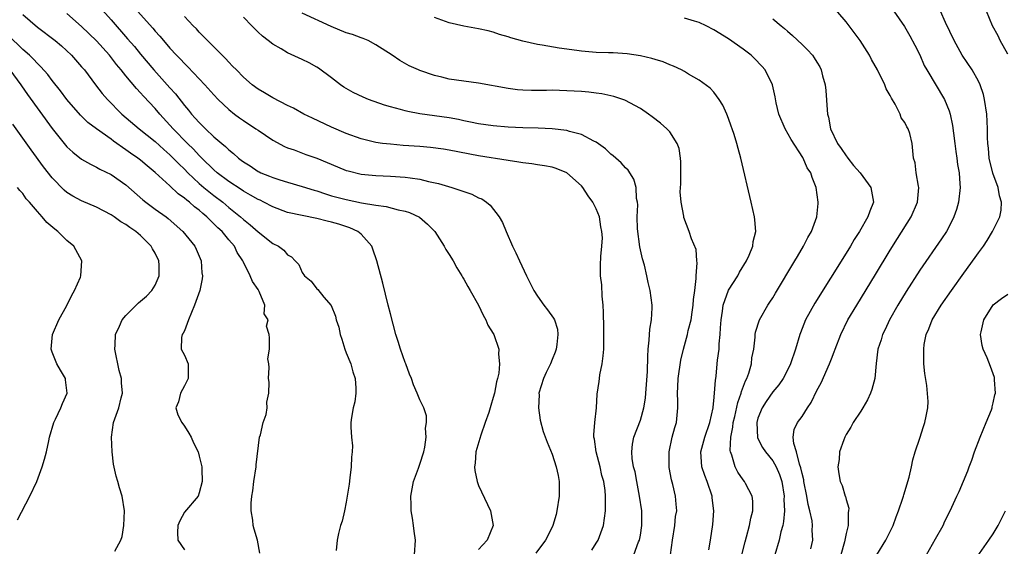
# Model space of a CAD drawing. Units: inches. Extents: x 2685000 to 2688000, y 1536000 to 1538316.
# Drawn here: x 2686757 to 2686891, y 1536260 to 1536332 of the extents above; entities that cross this region are included whole.
import ezdxf

# ---------------------------------------------------------------- set-up
doc = ezdxf.new("R2010")
doc.units = ezdxf.units.IN
doc.header["$MEASUREMENT"] = 0
doc.layers.add('LD26851536_2ft', color=95, linetype='Continuous')

msp = doc.modelspace()

# ---------------------------------------------------------------- linework, layer by layer
at = {"layer": 'LD26851536_2ft'}
for points, elevation in [([(2686767, 1536334.03), (2686769, 1536331.81), (2686771.25, 1536329.25), (2686772.18, 1536328.18), (2686773, 1536327.17), (2686774.83, 1536325), (2686776.65, 1536323), (2686777, 1536322.59), (2686777.77, 1536321.77), (2686779, 1536320.16), (2686779.54, 1536319.54), (2686779.94, 1536319), (2686780.46, 1536318.46), (2686781, 1536317.83), (2686781.85, 1536317), (2686783, 1536315.91), (2686784.05, 1536315), (2686784.57, 1536314.57), (2686785, 1536314.12), (2686785.64, 1536313.64), (2686786.32, 1536313), (2686786.72, 1536312.72), (2686787, 1536312.49), (2686787.93, 1536311.93), (2686789, 1536311.19), (2686789.13, 1536311.13), (2686789.39, 1536311), (2686790.55, 1536310.55), (2686791, 1536310.35), (2686791.97, 1536310.03), (2686793, 1536309.71), (2686795, 1536309.16), (2686796.64, 1536308.64), (2686797, 1536308.55), (2686798.15, 1536308.15), (2686799, 1536307.89), (2686801, 1536307.36), (2686803.07, 1536306.93), (2686805, 1536306.58), (2686806.42, 1536306.42), (2686808.04, 1536305.96), (2686809, 1536305.79), (2686809.6, 1536305.6), (2686810.96, 1536304.96), (2686812.03, 1536304.03), (2686813.03, 1536303), (2686814.32, 1536301), (2686814.56, 1536300.56), (2686815, 1536299.88), (2686815.53, 1536299), (2686816.05, 1536298.05), (2686816.72, 1536297), (2686816.81, 1536296.81), (2686817, 1536296.52), (2686817.53, 1536295.53), (2686817.85, 1536295), (2686819, 1536292.98), (2686819.62, 1536291.62), (2686820, 1536291), (2686820.27, 1536290.27), (2686821, 1536289.13), (2686821.06, 1536289), (2686821.76, 1536287), (2686821.7, 1536286.3), (2686821.84, 1536285), (2686821.74, 1536283.74), (2686821.55, 1536283), (2686821.43, 1536282.57), (2686821.16, 1536281), (2686821, 1536280.43), (2686820.65, 1536279.35), (2686820.58, 1536279), (2686820.38, 1536278.38), (2686819.91, 1536277), (2686819.3, 1536275.3), (2686818.62, 1536273), (2686818.53, 1536271.47), (2686818.43, 1536271), (2686818.47, 1536270.47), (2686818.79, 1536269), (2686819, 1536268.44), (2686820.6, 1536265), (2686821, 1536263), (2686820.16, 1536261), (2686819, 1536259.73)], 8740), ([(2686864.18, 1536259.82), (2686864.45, 1536261), (2686864.38, 1536262.38), (2686864.41, 1536263), (2686864.35, 1536263.65), (2686864.07, 1536265), (2686863.84, 1536265.84), (2686863.65, 1536267), (2686863.25, 1536269), (2686863.23, 1536269.23), (2686863, 1536270.07), (2686862.84, 1536270.84), (2686862.66, 1536271.34), (2686862.24, 1536273), (2686861.86, 1536274.14), (2686861.81, 1536275), (2686861.93, 1536276.07), (2686862.36, 1536277), (2686863, 1536277.85), (2686863.74, 1536279), (2686864.25, 1536279.75), (2686865, 1536281.36), (2686865.59, 1536282.41), (2686866.74, 1536285), (2686867, 1536285.7), (2686867.37, 1536286.63), (2686867.49, 1536287), (2686868.25, 1536289), (2686869.24, 1536291), (2686870.43, 1536293), (2686873, 1536297.17), (2686875, 1536300.49), (2686875.96, 1536302.04), (2686877.84, 1536305), (2686878.72, 1536307), (2686878.88, 1536309), (2686878.83, 1536309.17), (2686878.52, 1536311), (2686878.38, 1536312.38), (2686878.16, 1536313), (2686877.98, 1536315), (2686877.64, 1536316.36), (2686877.43, 1536317), (2686877.27, 1536317.27), (2686877, 1536317.83), (2686876.48, 1536318.48), (2686876.35, 1536319), (2686875.66, 1536320.34), (2686875.18, 1536321.18), (2686875, 1536321.54), (2686874.45, 1536322.45), (2686874.25, 1536323), (2686873.26, 1536325), (2686872.43, 1536326.43), (2686872.16, 1536327), (2686870.9, 1536329), (2686870.1, 1536330.1), (2686869, 1536331.57), (2686867, 1536333.89)], 8756), ([(2686757, 1536332.55), (2686759, 1536330.81), (2686761.4, 1536329), (2686762.27, 1536328.27), (2686763.64, 1536327), (2686765, 1536325.45), (2686765.37, 1536325), (2686766.88, 1536323), (2686767.81, 1536321.81), (2686768.5, 1536321), (2686770.48, 1536319), (2686772.84, 1536317), (2686775, 1536315.28), (2686776.18, 1536314.18), (2686777, 1536313.47), (2686777.47, 1536313), (2686778.22, 1536312.22), (2686779, 1536311.48), (2686779.46, 1536311), (2686781, 1536309.55), (2686781.64, 1536309), (2686783, 1536307.9), (2686784.19, 1536307), (2686785, 1536306.3), (2686786.6, 1536305), (2686787, 1536304.63), (2686787.92, 1536303.92), (2686789, 1536302.98), (2686791, 1536301.4), (2686791.76, 1536301), (2686792.48, 1536300.48), (2686793, 1536299.86), (2686793.56, 1536299.56), (2686794.06, 1536299), (2686794.53, 1536298.53), (2686795, 1536297.45), (2686795.33, 1536297), (2686796.24, 1536296.24), (2686797, 1536295.2), (2686797.11, 1536295.11), (2686797.94, 1536294.06), (2686798.92, 1536292.92), (2686799.51, 1536291.51), (2686799.62, 1536291), (2686799.97, 1536289.97), (2686800.17, 1536289), (2686800.38, 1536288.38), (2686800.81, 1536287), (2686801, 1536286.48), (2686801.6, 1536285), (2686801.89, 1536283.89), (2686802.21, 1536283), (2686802.31, 1536281.69), (2686802.3, 1536281), (2686802.16, 1536279.84), (2686801.93, 1536279), (2686801.69, 1536277.69), (2686801.61, 1536277), (2686801.61, 1536276.39), (2686801.72, 1536275), (2686801.86, 1536273.86), (2686801.82, 1536273), (2686801.72, 1536272.28), (2686801.67, 1536271), (2686801.48, 1536269.48), (2686801.39, 1536268.61), (2686801, 1536266.18), (2686800.75, 1536265), (2686800.43, 1536263.57), (2686800.19, 1536263), (2686799.92, 1536261.92), (2686799.77, 1536261), (2686799.61, 1536259.61)], 8736), ([(2686810.26, 1536259), (2686810.43, 1536261), (2686810.21, 1536262.21), (2686810.14, 1536263), (2686810, 1536264), (2686809.83, 1536265), (2686809.82, 1536265.82), (2686809.77, 1536267), (2686809.98, 1536267.98), (2686810.13, 1536269), (2686810.82, 1536270.82), (2686811, 1536271.36), (2686811.53, 1536273), (2686811.68, 1536273.68), (2686811.85, 1536275), (2686811.76, 1536276.24), (2686811.89, 1536277), (2686811.92, 1536277.92), (2686811.53, 1536279), (2686811, 1536280.1), (2686810.65, 1536281), (2686810.15, 1536282.15), (2686809.87, 1536283), (2686809.6, 1536283.6), (2686809.08, 1536285), (2686809, 1536285.17), (2686808.37, 1536287), (2686808.05, 1536288.06), (2686807.74, 1536289), (2686807, 1536291.79), (2686806.71, 1536293), (2686805.96, 1536295.96), (2686805.16, 1536299), (2686804.62, 1536300.62), (2686804.48, 1536301), (2686803, 1536302.64), (2686802.59, 1536303), (2686801.5, 1536303.5), (2686799.99, 1536303.99), (2686799, 1536304.28), (2686798.4, 1536304.4), (2686797, 1536304.78), (2686795, 1536305.17), (2686793, 1536305.6), (2686791, 1536306.35), (2686789.8, 1536307), (2686789.26, 1536307.26), (2686789, 1536307.37), (2686787.98, 1536307.98), (2686787, 1536308.51), (2686786.72, 1536308.72), (2686785, 1536309.84), (2686783.45, 1536311), (2686783, 1536311.39), (2686781.37, 1536313), (2686781, 1536313.37), (2686780.22, 1536314.22), (2686779.41, 1536315), (2686777.44, 1536317), (2686777, 1536317.51), (2686775.63, 1536319), (2686775, 1536319.76), (2686773.42, 1536321.42), (2686773, 1536321.91), (2686772.46, 1536322.46), (2686771, 1536324.21), (2686770.38, 1536325), (2686769.75, 1536325.75), (2686768.77, 1536327), (2686767, 1536328.96), (2686765, 1536330.91), (2686763, 1536332.69)], 8738), ([(2686772.6, 1536333), (2686774.68, 1536330.68), (2686775, 1536330.28), (2686775.62, 1536329.62), (2686776.13, 1536329), (2686777, 1536327.99), (2686777.92, 1536327), (2686778.46, 1536326.46), (2686779, 1536325.86), (2686779.44, 1536325.44), (2686781.77, 1536323), (2686783, 1536321.61), (2686783.58, 1536321), (2686785, 1536319.64), (2686785.81, 1536319), (2686786.49, 1536318.49), (2686787, 1536318.12), (2686788.71, 1536317), (2686789, 1536316.79), (2686791, 1536315.46), (2686792.59, 1536314.59), (2686793, 1536314.42), (2686793.89, 1536314.11), (2686795.5, 1536313.5), (2686797, 1536312.98), (2686798.4, 1536312.4), (2686799.8, 1536311.8), (2686801, 1536311.33), (2686801.25, 1536311.25), (2686803, 1536310.83), (2686805, 1536310.62), (2686807, 1536310.54), (2686809, 1536310.42), (2686809.7, 1536310.3), (2686811, 1536310.14), (2686812.16, 1536309.84), (2686813.55, 1536309.55), (2686815.35, 1536309), (2686817, 1536308.44), (2686818.09, 1536308.09), (2686819, 1536307.59), (2686819.43, 1536307.44), (2686820.07, 1536307), (2686820.59, 1536306.59), (2686821.79, 1536305), (2686822.23, 1536304.23), (2686822.73, 1536303), (2686823.63, 1536301), (2686824.08, 1536300.09), (2686824.54, 1536299), (2686825.49, 1536297), (2686826.5, 1536295), (2686827, 1536294.19), (2686827.85, 1536293), (2686828.35, 1536292.35), (2686829.2, 1536291.2), (2686829.3, 1536291), (2686829.72, 1536289.72), (2686829.79, 1536289), (2686829.65, 1536287.65), (2686829.55, 1536287), (2686829.42, 1536286.58), (2686829, 1536285.61), (2686828.76, 1536285), (2686828.2, 1536283.8), (2686827.81, 1536283), (2686827.21, 1536281), (2686827.22, 1536280.78), (2686827.13, 1536279), (2686827.35, 1536277.35), (2686827.77, 1536275.77), (2686828.32, 1536274.32), (2686829, 1536272.71), (2686829.54, 1536271), (2686829.8, 1536269.8), (2686829.95, 1536269), (2686829.97, 1536267.97), (2686829.94, 1536267), (2686829.64, 1536265), (2686829.53, 1536264.47), (2686829.1, 1536263), (2686829, 1536262.78), (2686828.11, 1536261), (2686826.77, 1536259.23)], 8742), ([(2686834.38, 1536259.62), (2686835, 1536260.57), (2686835.26, 1536261), (2686835.98, 1536263), (2686836.26, 1536265), (2686836.24, 1536266.24), (2686836.28, 1536267), (2686836.23, 1536267.77), (2686836.05, 1536269), (2686835.78, 1536269.78), (2686835.52, 1536271), (2686834.97, 1536273), (2686834.74, 1536274.74), (2686834.68, 1536275), (2686834.65, 1536275.35), (2686834.82, 1536277), (2686835.04, 1536279), (2686835.13, 1536280.87), (2686835.4, 1536282.6), (2686835.43, 1536283), (2686835.5, 1536283.5), (2686835.81, 1536285), (2686835.93, 1536286.07), (2686836.01, 1536287), (2686836.04, 1536289), (2686836.04, 1536289.96), (2686836, 1536292), (2686835.95, 1536293), (2686835.8, 1536294.2), (2686835.74, 1536295.74), (2686835.57, 1536297), (2686835.58, 1536298.42), (2686835.61, 1536299.61), (2686835.76, 1536301), (2686835.83, 1536302.17), (2686835.78, 1536303), (2686835.64, 1536303.64), (2686835.44, 1536305), (2686835, 1536306.09), (2686834.54, 1536307), (2686833.88, 1536307.88), (2686833.19, 1536309), (2686833, 1536309.22), (2686831.02, 1536311.02), (2686829.57, 1536311.57), (2686829, 1536311.75), (2686827.95, 1536311.95), (2686827, 1536312.09), (2686826.22, 1536312.22), (2686825, 1536312.37), (2686824.47, 1536312.47), (2686823, 1536312.66), (2686819, 1536313.31), (2686815, 1536314.07), (2686814.2, 1536314.2), (2686812.44, 1536314.44), (2686811, 1536314.57), (2686808.74, 1536314.74), (2686807, 1536314.88), (2686805.94, 1536315), (2686805, 1536315.12), (2686803, 1536315.61), (2686801, 1536316.36), (2686799, 1536317.23), (2686796.42, 1536318.42), (2686795.21, 1536319), (2686793.8, 1536319.8), (2686793, 1536320.18), (2686791, 1536321.2), (2686789.89, 1536321.89), (2686789, 1536322.4), (2686788.2, 1536323), (2686787, 1536324.03), (2686786.05, 1536325), (2686785.54, 1536325.54), (2686785, 1536326.07), (2686784.56, 1536326.56), (2686784.11, 1536327), (2686783, 1536328.13), (2686782.58, 1536328.58), (2686782.13, 1536329), (2686781, 1536330.16), (2686780.6, 1536330.6), (2686780.19, 1536331), (2686779, 1536332.27)], 8744), ([(2686845.12, 1536259), (2686845.36, 1536261), (2686845.68, 1536263), (2686845.8, 1536264.2), (2686845.94, 1536265), (2686845.89, 1536265.89), (2686845.79, 1536267), (2686845.41, 1536268.59), (2686845.22, 1536269.22), (2686844.91, 1536270.91), (2686844.9, 1536271), (2686844.9, 1536273), (2686845.35, 1536275), (2686845.68, 1536276.32), (2686845.91, 1536277), (2686846.1, 1536279), (2686846.11, 1536279.89), (2686846.04, 1536281), (2686846.11, 1536281.89), (2686846.13, 1536283), (2686846.5, 1536285.5), (2686846.87, 1536287), (2686847.42, 1536289), (2686847.52, 1536289.52), (2686847.91, 1536291), (2686848.04, 1536292.04), (2686848.2, 1536293), (2686848.24, 1536293.76), (2686848.39, 1536295), (2686848.6, 1536296.6), (2686848.58, 1536297), (2686848.74, 1536298.74), (2686848.69, 1536299), (2686848.58, 1536300.58), (2686847.97, 1536302.03), (2686847.66, 1536303), (2686846.91, 1536304.91), (2686846.9, 1536305.1), (2686846.55, 1536307), (2686846.42, 1536308.42), (2686846.51, 1536309.49), (2686846.51, 1536312.51), (2686846.47, 1536313), (2686846.29, 1536314.29), (2686846.01, 1536315), (2686845, 1536316.56), (2686844.59, 1536317), (2686843.74, 1536317.74), (2686842.62, 1536318.62), (2686842.11, 1536319), (2686841, 1536319.75), (2686838.89, 1536320.89), (2686837.4, 1536321.4), (2686835.75, 1536321.75), (2686835, 1536321.86), (2686833.98, 1536321.98), (2686833, 1536322.06), (2686831, 1536322.18), (2686829, 1536322.23), (2686828.22, 1536322.22), (2686826.21, 1536322.21), (2686825, 1536322.23), (2686824.3, 1536322.3), (2686823, 1536322.46), (2686819, 1536323.21), (2686815, 1536323.77), (2686813.98, 1536324.02), (2686813, 1536324.23), (2686811, 1536324.92), (2686810.8, 1536325), (2686809.57, 1536325.57), (2686808.3, 1536326.3), (2686807.26, 1536327), (2686805, 1536328.43), (2686803.96, 1536329), (2686803.29, 1536329.29), (2686803, 1536329.37), (2686801.83, 1536329.83), (2686801, 1536330.06), (2686798.92, 1536330.92), (2686795, 1536332.75)], 8748), ([(2686875.49, 1536333), (2686876.91, 1536330.91), (2686877.65, 1536329.65), (2686878.36, 1536328.36), (2686879, 1536327.08), (2686879.63, 1536325.63), (2686879.96, 1536325), (2686882.38, 1536321), (2686883, 1536319.44), (2686883.14, 1536319), (2686883.46, 1536317.46), (2686883.58, 1536316.42), (2686883.8, 1536315), (2686883.92, 1536313.92), (2686884.07, 1536313), (2686884.13, 1536312.13), (2686884.35, 1536311), (2686884.48, 1536309.52), (2686884.5, 1536309), (2686884.28, 1536307), (2686883.99, 1536306.01), (2686883.66, 1536305), (2686883, 1536303.69), (2686882.63, 1536303), (2686881.98, 1536302.02), (2686879, 1536297.76), (2686877.14, 1536294.86), (2686876.03, 1536293), (2686874.91, 1536291), (2686874.31, 1536289.69), (2686873.95, 1536289), (2686873.75, 1536288.25), (2686873.32, 1536287), (2686873.06, 1536285.06), (2686872.89, 1536283), (2686872.5, 1536281.5), (2686872.32, 1536281), (2686871.89, 1536280.11), (2686871.27, 1536279), (2686871, 1536278.56), (2686869.96, 1536277), (2686869.63, 1536276.37), (2686869, 1536275.37), (2686868.8, 1536275), (2686868.67, 1536274.67), (2686868.11, 1536273), (2686868.03, 1536271.97), (2686867.87, 1536271), (2686868.01, 1536270.01), (2686868.17, 1536269), (2686868.44, 1536268.44), (2686868.88, 1536267), (2686868.92, 1536266.92), (2686869, 1536266.55), (2686869.34, 1536265.34), (2686869.32, 1536265), (2686869.26, 1536264.75), (2686869.25, 1536263), (2686869, 1536261.92), (2686868.79, 1536260.79), (2686868.26, 1536259)], 8758), ([(2686873.19, 1536259), (2686874.41, 1536261), (2686875.37, 1536263), (2686875.81, 1536264.19), (2686876.13, 1536265), (2686876.7, 1536266.7), (2686876.79, 1536267), (2686876.82, 1536267.18), (2686877.56, 1536269.56), (2686877.89, 1536271), (2686878.05, 1536271.95), (2686878.4, 1536273), (2686879, 1536274.88), (2686879.53, 1536276.47), (2686879.72, 1536277), (2686879.87, 1536277.87), (2686880.11, 1536279), (2686880.14, 1536279.86), (2686879.96, 1536282.04), (2686879.68, 1536283.68), (2686879.58, 1536285), (2686879.56, 1536286.44), (2686879.54, 1536287), (2686879.63, 1536287.63), (2686879.87, 1536289), (2686880.22, 1536289.78), (2686880.69, 1536291), (2686881.92, 1536293), (2686883.31, 1536295), (2686885, 1536297.35), (2686886.54, 1536299.46), (2686887, 1536300.13), (2686887.67, 1536301), (2686888.2, 1536301.8), (2686888.92, 1536303), (2686889.89, 1536305), (2686890.09, 1536305.91), (2686890.15, 1536307), (2686889.85, 1536307.85), (2686889.67, 1536309), (2686888.96, 1536310.96), (2686888.47, 1536313), (2686888.36, 1536314.36), (2686888.26, 1536315), (2686888.21, 1536315.79), (2686888.21, 1536317), (2686888.12, 1536319), (2686887.83, 1536321), (2686887.67, 1536321.67), (2686887.23, 1536323), (2686887, 1536323.48), (2686886.15, 1536325), (2686884.79, 1536327), (2686883.68, 1536329), (2686882.53, 1536331.47), (2686881.84, 1536333)], 8760), ([(2686891, 1536327.13), (2686889.96, 1536329), (2686889.66, 1536329.66), (2686888.89, 1536331), (2686888.1, 1536333)], 8762), ([(2686840.1, 1536259), (2686840.77, 1536260.77), (2686840.87, 1536261), (2686841, 1536261.66), (2686841.22, 1536263), (2686841.19, 1536265), (2686840.88, 1536267), (2686840.5, 1536269), (2686840.29, 1536270.29), (2686840.09, 1536271), (2686839.87, 1536272.13), (2686839.82, 1536273), (2686839.93, 1536274.07), (2686840.13, 1536275), (2686841, 1536277.32), (2686841.48, 1536279), (2686841.68, 1536280.32), (2686841.75, 1536281), (2686841.82, 1536282.18), (2686841.96, 1536283.96), (2686842.01, 1536285.99), (2686842.08, 1536287), (2686842.21, 1536288.21), (2686842.3, 1536289.7), (2686842.51, 1536291), (2686842.61, 1536292.61), (2686842.59, 1536293), (2686842.35, 1536295), (2686842.06, 1536296.06), (2686841.9, 1536297), (2686841.56, 1536298.44), (2686841.28, 1536299.28), (2686840.91, 1536300.91), (2686840.61, 1536303.39), (2686840.57, 1536305), (2686840.65, 1536306.65), (2686840.6, 1536307), (2686840.47, 1536307.52), (2686840.44, 1536309), (2686840.13, 1536310.14), (2686839.34, 1536311.34), (2686839, 1536311.68), (2686838.38, 1536312.38), (2686837.3, 1536313.3), (2686837, 1536313.55), (2686836.27, 1536314.27), (2686835, 1536315.18), (2686834.68, 1536315.32), (2686833, 1536316.24), (2686831.38, 1536316.62), (2686831, 1536316.75), (2686829, 1536316.97), (2686827.08, 1536317.08), (2686825, 1536317.13), (2686823, 1536317.21), (2686821, 1536317.4), (2686819, 1536317.69), (2686817.91, 1536317.91), (2686817, 1536318.07), (2686816.24, 1536318.24), (2686815, 1536318.47), (2686813, 1536318.78), (2686811, 1536319.05), (2686809.36, 1536319.36), (2686809, 1536319.45), (2686808.38, 1536319.62), (2686807, 1536319.98), (2686806.21, 1536320.21), (2686804, 1536321), (2686803.29, 1536321.29), (2686801.94, 1536321.94), (2686800.68, 1536322.68), (2686800.22, 1536323), (2686799, 1536323.95), (2686797.23, 1536325.23), (2686797, 1536325.38), (2686795.96, 1536325.96), (2686795, 1536326.44), (2686793, 1536327.35), (2686792.12, 1536327.88), (2686791, 1536328.52), (2686790.38, 1536329), (2686789.58, 1536329.58), (2686789, 1536330.13), (2686788.14, 1536331), (2686787, 1536332.18)], 8746), ([(2686850.32, 1536259.68), (2686850.56, 1536261), (2686850.87, 1536263.13), (2686850.99, 1536265), (2686850.77, 1536266.77), (2686850.76, 1536267), (2686850.09, 1536269), (2686849.79, 1536269.79), (2686849.37, 1536271), (2686849.24, 1536273), (2686849.77, 1536275), (2686850.44, 1536277), (2686850.89, 1536279), (2686850.89, 1536279.11), (2686851, 1536279.97), (2686851.1, 1536281), (2686851.2, 1536282.8), (2686851.25, 1536283), (2686851.3, 1536283.3), (2686851.47, 1536285), (2686851.5, 1536285.5), (2686851.71, 1536287), (2686851.72, 1536287.72), (2686851.87, 1536289), (2686851.9, 1536289.9), (2686851.98, 1536291), (2686852.17, 1536292.17), (2686852.25, 1536293), (2686852.97, 1536295.03), (2686854.24, 1536297), (2686854.5, 1536297.5), (2686855.42, 1536299), (2686855.81, 1536299.81), (2686856.31, 1536301), (2686856.36, 1536301.64), (2686856.7, 1536303), (2686856.59, 1536304.59), (2686856.53, 1536305), (2686856.09, 1536307), (2686854.67, 1536313), (2686854.31, 1536314.31), (2686854.14, 1536315), (2686853.78, 1536316.22), (2686853.51, 1536317), (2686853.36, 1536317.36), (2686853, 1536318.41), (2686852.78, 1536319), (2686852.22, 1536320.22), (2686851.7, 1536321), (2686851, 1536321.96), (2686850.51, 1536322.51), (2686849, 1536323.62), (2686847.57, 1536324.43), (2686847, 1536324.78), (2686846.58, 1536325), (2686845.52, 1536325.52), (2686845, 1536325.7), (2686844.1, 1536326.1), (2686843, 1536326.44), (2686842.58, 1536326.58), (2686841, 1536326.94), (2686839.2, 1536327.2), (2686837.32, 1536327.32), (2686836.68, 1536327.32), (2686835, 1536327.39), (2686833, 1536327.56), (2686832.34, 1536327.66), (2686829.96, 1536327.96), (2686827.63, 1536328.37), (2686827, 1536328.46), (2686825, 1536328.9), (2686823.38, 1536329.38), (2686823, 1536329.53), (2686821.85, 1536329.85), (2686821, 1536330.16), (2686820.31, 1536330.31), (2686819, 1536330.62), (2686817, 1536330.96), (2686815, 1536331.43), (2686813, 1536332.16)], 8750), ([(2686854.81, 1536259), (2686855.25, 1536260.75), (2686855.46, 1536261.46), (2686855.87, 1536263), (2686856.02, 1536263.98), (2686856.31, 1536265), (2686856.3, 1536266.3), (2686856.21, 1536267), (2686855.3, 1536268.7), (2686855.15, 1536269), (2686855, 1536269.19), (2686854.25, 1536270.25), (2686853.88, 1536271), (2686853.44, 1536272.56), (2686853.25, 1536273), (2686853.21, 1536273.21), (2686853.31, 1536275), (2686853.6, 1536276.4), (2686853.64, 1536277), (2686853.83, 1536277.83), (2686854.24, 1536279.75), (2686854.71, 1536281), (2686854.75, 1536281.25), (2686855.31, 1536282.69), (2686855.47, 1536283), (2686855.74, 1536283.74), (2686856.1, 1536285), (2686856.16, 1536285.84), (2686856.42, 1536287), (2686856.62, 1536288.62), (2686856.62, 1536289), (2686856.68, 1536289.32), (2686857.2, 1536291), (2686858.36, 1536293), (2686858.62, 1536293.38), (2686859, 1536293.99), (2686859.37, 1536294.63), (2686862.02, 1536299), (2686862.38, 1536299.62), (2686863.21, 1536301), (2686863.8, 1536302.2), (2686864.26, 1536303), (2686865, 1536305), (2686865.17, 1536306.83), (2686865.21, 1536307), (2686864.9, 1536309), (2686864.35, 1536310.35), (2686864.17, 1536311), (2686863.68, 1536311.68), (2686863.14, 1536313), (2686863.08, 1536313.08), (2686861.53, 1536315.53), (2686860.7, 1536317), (2686859.85, 1536319), (2686859.49, 1536320.51), (2686859.34, 1536321.34), (2686858.98, 1536323), (2686857.99, 1536325), (2686857.53, 1536325.53), (2686856.55, 1536326.55), (2686856.07, 1536327), (2686855, 1536327.83), (2686853, 1536329.22), (2686851, 1536330.46), (2686849.95, 1536331), (2686849, 1536331.45), (2686848.37, 1536331.63), (2686847, 1536332.07)], 8752), ([(2686859, 1536331.94), (2686860.15, 1536331), (2686860.63, 1536330.63), (2686861, 1536330.29), (2686861.71, 1536329.71), (2686863, 1536328.46), (2686863.76, 1536327.76), (2686864.4, 1536327), (2686864.65, 1536326.65), (2686865, 1536326.05), (2686865.41, 1536325.41), (2686865.61, 1536325), (2686865.8, 1536324.2), (2686866.14, 1536323), (2686866.22, 1536322.22), (2686866.41, 1536319.59), (2686866.47, 1536319), (2686866.59, 1536318.59), (2686866.87, 1536317), (2686867.81, 1536315), (2686868.32, 1536314.32), (2686869, 1536313.31), (2686869.14, 1536313.14), (2686869.21, 1536313), (2686870.01, 1536312.01), (2686870.88, 1536311), (2686872.37, 1536309), (2686872.71, 1536307), (2686872.2, 1536305.8), (2686871.93, 1536305), (2686870.8, 1536303), (2686870.09, 1536301.91), (2686869.57, 1536301), (2686869, 1536300.08), (2686864.75, 1536293.25), (2686863.48, 1536291), (2686862.77, 1536289.23), (2686862.68, 1536289), (2686862.11, 1536287), (2686861.41, 1536285), (2686861, 1536284.13), (2686860.41, 1536283), (2686859.84, 1536282.16), (2686859, 1536281.17), (2686858.11, 1536279.89), (2686857.55, 1536279), (2686857, 1536277.6), (2686856.83, 1536277), (2686856.95, 1536274.95), (2686857.62, 1536273.62), (2686858.03, 1536273), (2686859, 1536271.81), (2686859.46, 1536271), (2686859.92, 1536269.92), (2686860.23, 1536269), (2686860.56, 1536267), (2686860.54, 1536266.54), (2686860.6, 1536265), (2686860.48, 1536263.52), (2686860.37, 1536263), (2686860.13, 1536262.13), (2686859.89, 1536261), (2686859.29, 1536259)], 8754), ([(2686789.23, 1536259.23), (2686788.94, 1536261), (2686788.48, 1536262.48), (2686788.35, 1536263), (2686788.29, 1536263.71), (2686788.05, 1536265), (2686788.05, 1536266.05), (2686788.13, 1536267), (2686788.27, 1536267.73), (2686788.42, 1536269), (2686788.73, 1536271), (2686788.74, 1536271.26), (2686789.2, 1536275), (2686789.34, 1536275.34), (2686789.69, 1536277), (2686790.09, 1536278.09), (2686790.24, 1536279), (2686790.21, 1536279.79), (2686790.48, 1536281), (2686790.51, 1536282.51), (2686790.43, 1536283), (2686790.51, 1536284.51), (2686790.45, 1536285), (2686790.32, 1536285.68), (2686790.53, 1536287), (2686790.56, 1536288.56), (2686790.52, 1536289), (2686790.13, 1536290.13), (2686790.36, 1536291), (2686789.82, 1536291.82), (2686789.91, 1536293), (2686789.15, 1536294.85), (2686789, 1536295.1), (2686788.22, 1536296.22), (2686787.94, 1536297), (2686787, 1536298.82), (2686786.92, 1536299), (2686786.16, 1536300.16), (2686785.77, 1536301), (2686785, 1536301.9), (2686784.1, 1536303), (2686783.53, 1536303.53), (2686783, 1536304.07), (2686782.04, 1536305), (2686781.47, 1536305.47), (2686781, 1536305.9), (2686780.37, 1536306.37), (2686779.68, 1536307), (2686779.29, 1536307.29), (2686779, 1536307.57), (2686778.15, 1536308.15), (2686777, 1536309.24), (2686775, 1536311.06), (2686773.93, 1536311.93), (2686773, 1536312.73), (2686772.64, 1536313), (2686771.66, 1536313.66), (2686771, 1536314.15), (2686769.31, 1536315.31), (2686769, 1536315.56), (2686767.01, 1536317), (2686765.86, 1536317.86), (2686764.85, 1536318.85), (2686763, 1536321), (2686762.14, 1536322.14), (2686761, 1536323.56), (2686760.38, 1536324.38), (2686759.45, 1536325.45), (2686759, 1536325.86), (2686758.47, 1536326.47), (2686757.89, 1536327), (2686757, 1536327.78), (2686755, 1536329.75)], 8734), ([(2686755.21, 1536325), (2686756.72, 1536323), (2686756.82, 1536322.82), (2686757.64, 1536321.64), (2686761, 1536317.02), (2686762.78, 1536314.78), (2686763, 1536314.54), (2686763.8, 1536313.8), (2686765, 1536312.87), (2686766.18, 1536312.18), (2686767, 1536311.79), (2686767.49, 1536311.49), (2686769, 1536310.75), (2686771, 1536309.38), (2686773.33, 1536307.33), (2686773.74, 1536307), (2686775, 1536306.06), (2686776.49, 1536305), (2686776.78, 1536304.78), (2686778.77, 1536303), (2686780.4, 1536301), (2686780.59, 1536300.59), (2686781.24, 1536299), (2686781.37, 1536297.37), (2686781.43, 1536297), (2686781.41, 1536296.59), (2686781.09, 1536295), (2686780.33, 1536293), (2686779.52, 1536291), (2686779, 1536289.51), (2686778.83, 1536289.17), (2686778.68, 1536289), (2686778.59, 1536288.59), (2686778.54, 1536287), (2686779, 1536286.17), (2686779.5, 1536285), (2686779.5, 1536283), (2686779, 1536282.02), (2686778.45, 1536281), (2686778.19, 1536279.81), (2686777.82, 1536279), (2686778.08, 1536278.08), (2686778.63, 1536277), (2686779, 1536276.52), (2686779.58, 1536275.58), (2686779.9, 1536275), (2686780.23, 1536274.23), (2686780.83, 1536273), (2686781, 1536272.41), (2686781.34, 1536271), (2686781.34, 1536270.66), (2686781.39, 1536269), (2686781, 1536267.45), (2686780.84, 1536267), (2686779, 1536264.8), (2686778.36, 1536263.64), (2686778.08, 1536263), (2686778.03, 1536262.03), (2686778.06, 1536261), (2686779, 1536259.7)], 8732), ([(2686769.49, 1536259.49), (2686770.35, 1536261), (2686770.5, 1536261.5), (2686770.72, 1536263), (2686770.81, 1536265), (2686770.52, 1536267), (2686770.14, 1536268.14), (2686769.93, 1536269), (2686769.7, 1536269.7), (2686769.34, 1536271.34), (2686769.13, 1536273), (2686769.05, 1536275), (2686769.33, 1536277), (2686770.05, 1536279), (2686770.39, 1536280.39), (2686770.57, 1536281), (2686770.42, 1536282.42), (2686770.41, 1536283), (2686770.09, 1536284.09), (2686769.52, 1536287), (2686769.57, 1536287.57), (2686769.6, 1536289), (2686770.15, 1536290.15), (2686770.51, 1536291), (2686771, 1536291.57), (2686772.71, 1536293.29), (2686773, 1536293.51), (2686773.81, 1536294.19), (2686774.56, 1536295), (2686775, 1536295.72), (2686775.56, 1536297), (2686775.55, 1536298.45), (2686775.51, 1536299), (2686775, 1536300.06), (2686774.65, 1536300.65), (2686774.47, 1536301), (2686773, 1536302.49), (2686772.38, 1536303), (2686771.54, 1536303.54), (2686771, 1536303.98), (2686770.33, 1536304.33), (2686769.44, 1536305), (2686769, 1536305.3), (2686767, 1536306.32), (2686765, 1536307.18), (2686763.82, 1536307.82), (2686763, 1536308.34), (2686762.64, 1536308.64), (2686761, 1536310.3), (2686759.82, 1536311.82), (2686758.13, 1536314.13), (2686757, 1536315.72), (2686755.62, 1536317.62)], 8730), ([(2686756.25, 1536263.75), (2686757.96, 1536267), (2686758.88, 1536269), (2686759.65, 1536271), (2686759.96, 1536272.04), (2686760.21, 1536273), (2686760.52, 1536274.52), (2686760.64, 1536275), (2686761.23, 1536277), (2686761.46, 1536277.46), (2686762.18, 1536279), (2686762.38, 1536279.62), (2686763.01, 1536281), (2686762.82, 1536282.82), (2686762.79, 1536283), (2686762.13, 1536284.13), (2686761.61, 1536285), (2686761, 1536286.59), (2686760.87, 1536287), (2686761.05, 1536289), (2686761.88, 1536291), (2686763, 1536292.95), (2686763.65, 1536294.35), (2686764.04, 1536295), (2686764.82, 1536296.82), (2686764.88, 1536297), (2686765.04, 1536299), (2686763.94, 1536301), (2686763, 1536301.77), (2686761.78, 1536303), (2686761.33, 1536303.33), (2686760.25, 1536304.25), (2686759.65, 1536305), (2686759, 1536305.73), (2686757.9, 1536307), (2686757.47, 1536307.47), (2686757, 1536308.18), (2686756.58, 1536308.58), (2686756.28, 1536309)], 8728), ([(2686879.94, 1536259), (2686881.17, 1536261.17), (2686882.17, 1536263), (2686882.42, 1536263.58), (2686883.13, 1536265), (2686884.05, 1536267), (2686884.36, 1536267.64), (2686885.56, 1536270.44), (2686885.74, 1536271), (2686886.09, 1536271.91), (2686886.46, 1536273), (2686887.22, 1536275), (2686888.06, 1536277), (2686888.76, 1536278.76), (2686888.84, 1536279), (2686888.86, 1536279.14), (2686889, 1536279.7), (2686889.22, 1536280.78), (2686889.3, 1536281), (2686889.18, 1536282.82), (2686889.19, 1536283), (2686889.16, 1536283.16), (2686888.65, 1536284.65), (2686888.16, 1536285.84), (2686887.65, 1536287), (2686887.51, 1536287.51), (2686887.28, 1536289), (2686887.34, 1536289.34), (2686887.74, 1536291), (2686889, 1536293.03), (2686890.12, 1536293.88), (2686891, 1536294.5)], 8762), ([(2686886.17, 1536257.83), (2686888.41, 1536261), (2686889, 1536261.88), (2686889.69, 1536263), (2686890.69, 1536265)], 8764)]:
    msp.add_lwpolyline(points, dxfattribs=dict(at, elevation=elevation))

doc.saveas('drawing.dxf')
